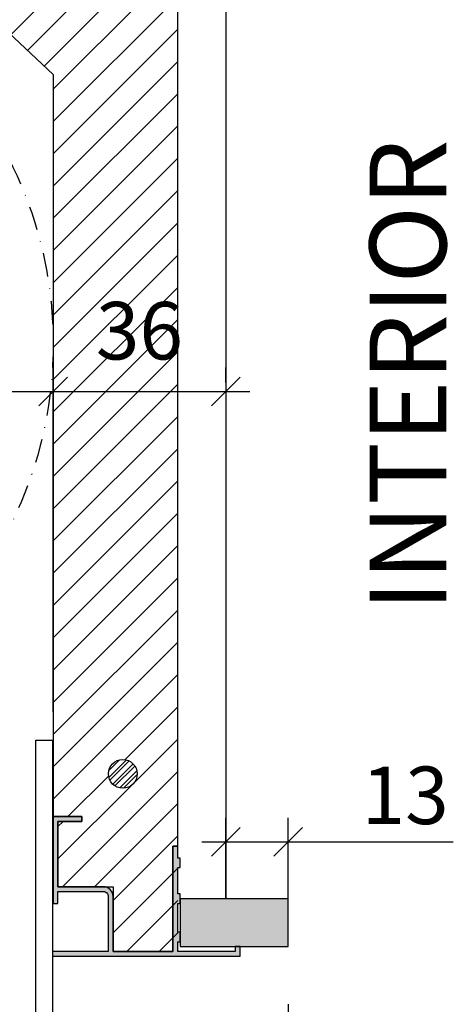
# Model space of a CAD drawing. Units: millimetres. Extents: x -1000 to 8536, y 0 to 1932.
# Drawn here: x 3425 to 3516, y 1463 to 1669 of the extents above; entities that cross this region are included whole.
import ezdxf

# ---------------------------------------------------------------- set-up
doc = ezdxf.new("R2010")
doc.units = ezdxf.units.MM
doc.linetypes.add('ACAD_ISO04W100', pattern=[30, 24, -3, 0, -3])
doc.linetypes.add('TIRETPTX2', pattern=[2, 1, -0.5, 0, -0.5])
for name, color, linetype in [('cotas', 1, 'Continuous'), ('Eje', 251, 'ACAD_ISO04W100'), ('Elementos constructivos obra', 8, 'Continuous'), ('EPS 40kg', 6, 'Continuous'), ('PERFIL_ALUMINIO', 4, 'Continuous'), ('PVC10mm', 4, 'Continuous'), ('Sombreado Neopor-EPS', 8, 'Continuous'), ('Texto general', 1, 'Continuous')]:
    doc.layers.add(name, color=color, linetype=linetype)
doc.styles.add('Cajaislant text', font='Arial.ttf', dxfattribs={"height": 12})
doc.dimstyles.new('Cajaislant cotas catalogo', dxfattribs={"dimtxt": 12, "dimasz": 6, "dimexe": 5, "dimexo": 10, "dimgap": 5, "dimtad": 1, "dimdec": 0, "dimtxsty": 'Cajaislant text', "dimblk": 'OBLIQUE', "dimcen": 1.5, "dimdle": 5, "dimclrt": 256, "dimadec": 0, "dimazin": 0, "dimtfac": 1, "dimtdec": 0, "dimtmove": 0, "dimatfit": 3, "dimfxl": 1, "dimtfillclr": 256, "dimarcsym": 0})

# ---------------------------------------------------------------- blocks, each defined once
blk = doc.blocks.new('CAB22')
h = blk.add_hatch()
h.set_pattern_fill('STEEL', color=1, scale=0.5)
h.set_pattern_definition([(45, (-2325.3688, -1688.9298), (-1.122532, 1.122532), []), (45, (-2325.3688, -1688.136), (-1.122532, 1.122532), [])])
h.paths.add_polyline_path([(222.23, 38.06, 1), (216.23, 38.06, 1)])
at = {"layer": 'Sombreado Neopor-EPS'}
h = blk.add_hatch(dxfattribs=at)
h.set_pattern_fill('ANSI31', color=253, scale=1.5)
h.paths.add_polyline_path([(230.7, 220), (227.7, 220), (227.7, 242), (210.7, 242), (210.7, 227), (180.7, 227), (180.7, 242), (63.7, 242), (63.7, 227), (33.7, 227), (33.7, 242), (10.7, 242), (10.7, 1), (22.2, 1), (22.2, 14.5), (24.3, 14.5), (33.7, 14.5), (33.7, 28.15), (30.8, 28.15), (28.7, 28.15), (28.7, 29.15), (34.7, 29.15), (34.7, 184), (69.7, 217), (169.7, 217), (204.7, 184), (204.7, 29.15), (210.7, 29.15), (210.7, 28.15), (205.7, 28.15), (205.7, 14.5), (216.2, 14.5), (217.2, 14.5), (217.2, 1), (230.7, 1), (230.7, 23), (230.7, 38)])
edge = h.paths.add_edge_path(flags=16)
edge.add_arc((219.26, 208.79), 3, 0, 360)
edge = h.paths.add_edge_path(flags=16)
edge.add_arc((219.23, 38.06), 3, 0, 360)
edge = h.paths.add_edge_path(flags=16)
edge.add_arc((23.88, 205.85), 3, 0, 360)
edge = h.paths.add_edge_path(flags=16)
edge.add_arc((23.97, 40.73), 3, 0, 360)
h = blk.add_hatch(color=252, dxfattribs=at)
h.dxf.hatch_style = 1
h.paths.add_polyline_path([(205.7, 14.5), (205.7, 28.15), (210.7, 28.15), (210.7, 29.15), (204.7, 29.15), (204.7, 11), (205.7, 11), (205.7, 13.5), (215.2, 13.5, -0.414214), (216.2, 12.5), (216.2, 1), (204.6, 1), (204.6, 0), (243.7, 0), (243.7, 2), (242.7, 2), (242.7, 1), (230.7, 1), (230.7, 3), (231.2, 3), (231.2, 5), (230.7, 5), (230.7, 11), (231.2, 11), (231.2, 13), (230.7, 13), (230.7, 18.5), (231.2, 18.5), (231.2, 20.5), (230.7, 20.5), (230.7, 23), (229.7, 23), (229.7, 1), (217.2, 1), (217.2, 12.5, 0.414214), (215.2, 14.5)])
blk.add_circle((219.23, 38.06), 3)
at = {"layer": 'Eje', "linetype": 'TIRETPTX2', "ltscale": 5}
blk.add_circle((119.7, 127.87), 85, dxfattribs=at)
at = {"layer": 'Elementos constructivos obra'}
blk.add_line((230.7, 38), (230.7, 38), dxfattribs=at)
at = {"layer": 'EPS 40kg'}
blk.add_lwpolyline([(34.7, 184), (69.7, 217), (169.7, 217), (204.7, 184), (204.7, 29.15), (210.7, 29.15), (210.7, 28.15), (205.7, 28.15), (205.7, 14.5), (217.2, 14.5), (217.2, 1), (229.7, 1), (229.7, 23), (230.7, 23), (230.7, 220)], dxfattribs=at)
at = {"layer": 'PERFIL_ALUMINIO'}
blk.add_lwpolyline([(205.7, 28.15), (210.7, 28.15), (210.7, 29.15), (204.7, 29.15), (204.7, 11), (205.7, 11), (205.7, 13.5), (215.2, 13.5, -0.414214), (216.2, 12.5), (216.2, 1), (204.6, 1), (204.6, 0), (243.7, 0), (243.7, 2), (242.7, 2), (242.7, 1), (230.7, 1), (230.7, 3), (231.2, 3), (231.2, 5), (230.7, 5), (230.7, 11), (231.2, 11), (231.2, 13), (230.7, 13), (230.7, 18.5), (231.2, 18.5), (231.2, 20.5), (230.7, 20.5), (230.7, 23), (229.7, 23), (229.7, 1), (217.2, 1), (217.2, 12.5, 0.414214), (215.2, 14.5), (205.7, 14.5)], format="xyb", close=True, dxfattribs=at)
blk = doc.blocks.new('_OBLIQUE')
at = {"color": 0, "linetype": 'ByBlock'}
blk.add_line((-0.5, -0.5), (0.5, 0.5), dxfattribs=at)
blk = doc.blocks.new('*D461')
at = {"layer": 'cotas', "color": 0, "lineweight": -2, "transparency": 16777216}
for p, q in [((3315.08, 1695.21), (3315.08, 1468.21)), ((3423.16, 1473.21), (3310.08, 1473.21))]:
    blk.add_line(p, q, dxfattribs=at)
at = {"layer": 'Defpoints', "color": 0, "transparency": 16777216}
for p in [(3310.08, 1690.21), (3315.08, 1473.21), (3433.16, 1473.21)]:
    blk.add_point(p, dxfattribs=at)
at = {"layer": 'cotas', "color": 0, "lineweight": -2, "transparency": 16777216, "xscale": 6, "yscale": 6, "zscale": 6}
for p, rotation in [((3315.08, 1690.21), 90), ((3315.08, 1473.21), 270)]:
    blk.add_blockref('_OBLIQUE', p, dxfattribs=dict(at, rotation=rotation))
at = {"layer": 'cotas', "transparency": 16777216, "insert": (3304.05, 1558.98), "char_height": 12, "attachment_point": 5, "rotation": 90, "style": 'Cajaislant text'}
blk.add_mtext('217', dxfattribs=at)
blk = doc.blocks.new('*D464')
at = {"layer": 'cotas', "color": 0, "lineweight": -2, "transparency": 16777216}
for p, q in [((3432.16, 1463.21), (3432.16, 1434.46)), ((3481.26, 1463.21), (3481.26, 1434.46)), ((3427.16, 1439.46), (3486.26, 1439.46))]:
    blk.add_line(p, q, dxfattribs=at)
at = {"layer": 'Defpoints', "color": 0, "transparency": 16777216}
for p in [(3432.16, 1473.21), (3481.26, 1473.21), (3481.26, 1439.46)]:
    blk.add_point(p, dxfattribs=at)
at = {"layer": 'cotas', "color": 0, "lineweight": -2, "transparency": 16777216, "xscale": 6, "yscale": 6, "zscale": 6, "rotation": 180}
blk.add_blockref('_OBLIQUE', (3432.16, 1439.46), dxfattribs=at)
at = {"layer": 'cotas', "color": 0, "lineweight": -2, "transparency": 16777216, "xscale": 6, "yscale": 6, "zscale": 6}
blk.add_blockref('_OBLIQUE', (3481.26, 1439.46), dxfattribs=at)
at = {"layer": 'cotas', "transparency": 16777216, "insert": (3456.71, 1450.58), "char_height": 12, "attachment_point": 5, "style": 'Cajaislant text'}
blk.add_mtext('Ya=49', dxfattribs=at)
blk = doc.blocks.new('*D467')
at = {"layer": 'cotas', "color": 0, "lineweight": -2, "transparency": 16777216}
for p, q in [((3468.26, 1485.21), (3468.26, 1502.11)), ((3481.26, 1485.21), (3481.26, 1502.11)), ((3463.26, 1497.11), (3481.26, 1497.11)), ((3481.26, 1497.11), (3515.72, 1497.11))]:
    blk.add_line(p, q, dxfattribs=at)
at = {"layer": 'Defpoints', "color": 0, "transparency": 16777216}
for p in [(3481.26, 1497.11), (3468.26, 1475.21), (3481.26, 1475.21)]:
    blk.add_point(p, dxfattribs=at)
at = {"layer": 'cotas', "color": 0, "lineweight": -2, "transparency": 16777216, "xscale": 6, "yscale": 6, "zscale": 6, "rotation": 180}
blk.add_blockref('_OBLIQUE', (3468.26, 1497.11), dxfattribs=at)
at = {"layer": 'cotas', "color": 0, "lineweight": -2, "transparency": 16777216, "xscale": 6, "yscale": 6, "zscale": 6}
blk.add_blockref('_OBLIQUE', (3481.26, 1497.11), dxfattribs=at)
at = {"layer": 'cotas', "transparency": 16777216, "insert": (3505.69, 1505.24), "char_height": 12, "attachment_point": 5, "style": 'Cajaislant text'}
blk.add_mtext('13', dxfattribs=at)
blk = doc.blocks.new('*U30')
at = {"layer": 'Elementos constructivos obra'}
blk.add_lwpolyline([(-3.5, -117.44), (-3.5, 0), (0, 0), (0, -117.44)], dxfattribs=at)
blk.add_lwpolyline([(-22, -117.44), (-22, -26.21, 0.262131), (-30.6, -8.45, -0.044365), (-27.24, -6.6, -0.240763), (-18.5, -26.21), (-18.5, -117.44)], format="xyb", dxfattribs=at)
blk = doc.blocks.new('*D402')
at = {"layer": 'cotas', "color": 0, "lineweight": -2, "transparency": 16777216}
for p, q in [((3262.26, 1524.25), (3262.26, 1596.08)), ((3432.26, 1524.23), (3432.26, 1596.08)), ((3257.26, 1591.08), (3437.26, 1591.08))]:
    blk.add_line(p, q, dxfattribs=at)
at = {"layer": 'Defpoints', "color": 0, "transparency": 16777216}
for p in [(3432.26, 1591.08), (3262.26, 1514.25), (3432.26, 1514.23)]:
    blk.add_point(p, dxfattribs=at)
at = {"layer": 'cotas', "color": 0, "lineweight": -2, "transparency": 16777216, "xscale": 6, "yscale": 6, "zscale": 6, "rotation": 180}
blk.add_blockref('_OBLIQUE', (3262.26, 1591.08), dxfattribs=at)
at = {"layer": 'cotas', "color": 0, "lineweight": -2, "transparency": 16777216, "xscale": 6, "yscale": 6, "zscale": 6}
blk.add_blockref('_OBLIQUE', (3432.26, 1591.08), dxfattribs=at)
at = {"layer": 'cotas', "transparency": 16777216, "insert": (3348.26, 1602.2), "char_height": 12, "attachment_point": 5, "style": 'Cajaislant text'}
blk.add_mtext('D=170', dxfattribs=at)
blk = doc.blocks.new('*D403')
at = {"layer": 'cotas', "color": 0, "lineweight": -2, "transparency": 16777216}
for p, q in [((3432.26, 1593.08), (3432.26, 1596.08)), ((3468.26, 1592.95), (3468.26, 1596.08)), ((3427.26, 1591.08), (3473.26, 1591.08))]:
    blk.add_line(p, q, dxfattribs=at)
at = {"layer": 'Defpoints', "color": 0, "transparency": 16777216}
for p in [(3468.26, 1591.08), (3432.26, 1583.08), (3468.26, 1582.95)]:
    blk.add_point(p, dxfattribs=at)
at = {"layer": 'cotas', "color": 0, "lineweight": -2, "transparency": 16777216, "xscale": 6, "yscale": 6, "zscale": 6, "rotation": 180}
blk.add_blockref('_OBLIQUE', (3432.26, 1591.08), dxfattribs=at)
at = {"layer": 'cotas', "color": 0, "lineweight": -2, "transparency": 16777216, "xscale": 6, "yscale": 6, "zscale": 6}
blk.add_blockref('_OBLIQUE', (3468.26, 1591.08), dxfattribs=at)
at = {"layer": 'cotas', "transparency": 16777216, "insert": (3450.26, 1602.21), "char_height": 12, "attachment_point": 5, "style": 'Cajaislant text'}
blk.add_mtext('36', dxfattribs=at)

msp = doc.modelspace()

# ---------------------------------------------------------------- hatches: boundary and pattern name
at = {"layer": 'Sombreado Neopor-EPS', "true_color": 0xc7c8ca}
h = msp.add_hatch(color=9, dxfattribs=at)
h.dxf.hatch_style = 1
h.paths.add_polyline_path([(3458.76, 1475.21), (3481.26, 1475.21), (3481.26, 1485.21), (3458.76, 1485.21)])

# ---------------------------------------------------------------- linework, layer by layer
at = {"layer": 'EPS 40kg'}
msp.add_lwpolyline([(3455.26, 1715.21), (3468.26, 1715.21), (3468.26, 1485.21)], dxfattribs=at)
at = {"layer": 'PVC10mm'}
msp.add_lwpolyline([(3458.76, 1475.21), (3481.26, 1475.21), (3481.26, 1485.21), (3458.76, 1485.21)], close=True, dxfattribs=at)

# ---------------------------------------------------------------- block references
for name, p in [('CAB22', (3227.56, 1473.21)), ('*U30', (3432.16, 1518.34))]:
    msp.add_blockref(name, p)

# ---------------------------------------------------------------- texts
at = {"layer": 'Texto general', "insert": (3498.26, 1545.25), "char_height": 16, "attachment_point": 1, "rotation": 90, "style": 'Cajaislant text'}
msp.add_mtext_dynamic_manual_height_columns('{\\fArial|b0|i0|c0|p0;INTERIOR}', width=133.9222, gutter_width=7.03, heights=[27.52], dxfattribs=at)

# ---------------------------------------------------------------- dimensions: what is measured, and where the dimension line sits
at = {"layer": 'cotas'}
dim = msp.add_linear_dim(base=(3315.08, 1473.21), p1=(3310.08, 1690.21), p2=(3433.16, 1473.21), angle=90, dimstyle='Cajaislant cotas catalogo', dxfattribs=at)
dim.commit()
dim.dimension.update_dxf_attribs({"geometry": '*D461', "text_midpoint": (3315.08, 1558.98), "dimtype": 160})
for base, p1, p2, text, picture, middle in [((3432.26, 1591.08), (3262.26, 1514.25), (3432.26, 1514.23), 'D=170', '*D402', (3348.26, 1591.08)), ((3481.26, 1439.46), (3432.16, 1473.21), (3481.26, 1473.21), 'Ya=<>', '*D464', (3456.71, 1439.46))]:
    dim = msp.add_linear_dim(base=base, p1=p1, p2=p2, text=text, dimstyle='Cajaislant cotas catalogo', dxfattribs=at)
    dim.commit()
    dim.dimension.update_dxf_attribs({"geometry": picture, "text_midpoint": middle, "dimtype": 160})
dim = msp.add_linear_dim(base=(3468.26, 1591.08), p1=(3432.26, 1583.08), p2=(3468.26, 1582.95), dimstyle='Cajaislant cotas catalogo', dxfattribs=at)
dim.commit()
dim.dimension.update_dxf_attribs({"geometry": '*D403', "text_midpoint": (3450.26, 1591.08), "dimtype": 160})
dim = msp.add_linear_dim(base=(3481.26, 1497.11), p1=(3468.26, 1475.21), p2=(3481.26, 1475.21), angle=180, dimstyle='Cajaislant cotas catalogo', override={"dimgap": 2}, dxfattribs=at)
dim.commit()
dim.dimension.update_dxf_attribs({"geometry": '*D467', "text_midpoint": (3505.69, 1497.11), "dimtype": 160})

doc.saveas('drawing.dxf')
